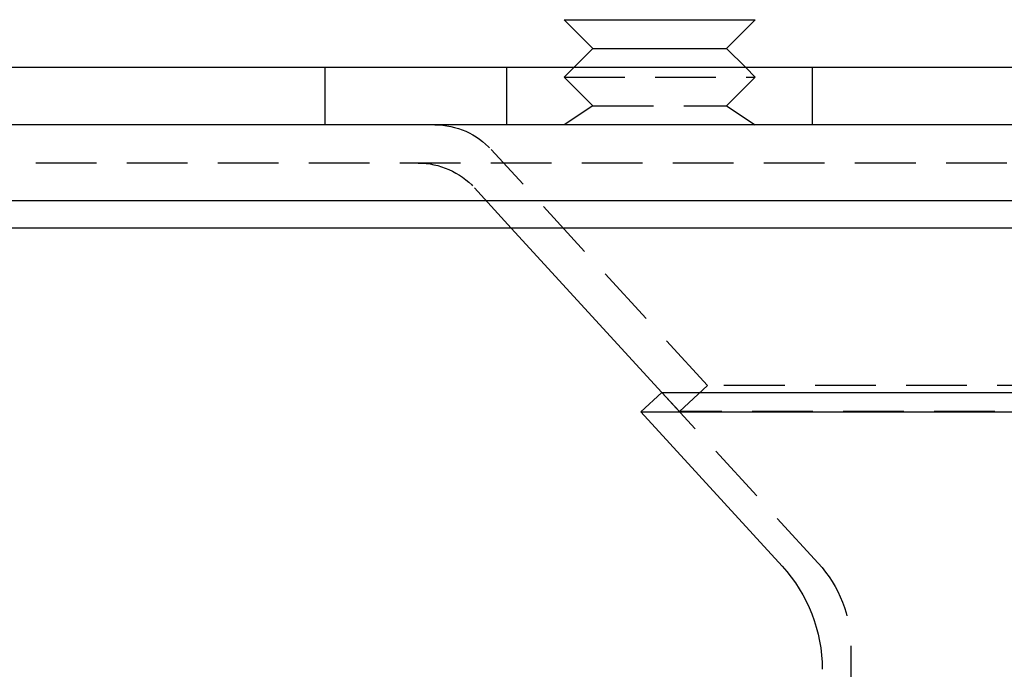
# Model space of a CAD drawing. Extents: x -130 to 130, y 0 to 1084.
# Drawn here: x -78 to -27, y 939 to 973 of the extents above; entities that cross this region are included whole.
import ezdxf

# ---------------------------------------------------------------- set-up
doc = ezdxf.new("R2010")
doc.units = 0
doc.linetypes.add('VERDECKT2', pattern=[4.7625, 3.175, -1.5875])
doc.layers.get('0').update_dxf_attribs({"linetype": 'CONTINUOUS'})
doc.layers.add('BEM', color=7, linetype='CONTINUOUS')

# ---------------------------------------------------------------- blocks, each defined once
blk = doc.blocks.new('A$C4053262F')
at = {"color": 3, "linetype": 'CONTINUOUS', "extrusion": (0, 1, 0)}
for p, q in [((2959.47, 223.477), (2969.47, 223.477)), ((2960.97, 221.977), (2959.47, 223.477)), ((2967.97, 221.977), (2969.47, 223.477)), ((2960.97, 221.977), (2959.97, 220.977)), ((2960.97, 221.977), (2967.97, 221.977)), ((2967.97, 221.977), (2968.97, 220.977)), ((3131.97, 220.977), (2886.97, 220.977)), ((3131.97, 217.977), (2886.97, 217.977)), ((3131.97, 213.991), (2886.97, 213.991)), ((3130.556, 212.577), (2888.384, 212.577)), ((2964.583, 203.977), (2956.706, 212.577)), ((2964.583, 203.977), (2963.476, 202.964)), ((2964.583, 203.977), (3054.358, 203.977)), ((2963.476, 202.964), (3055.464, 202.964)), ((2970.87, 194.891), (2963.476, 202.964))]:
    blk.add_line(p, q, dxfattribs=at)
at = {"color": 1, "linetype": 'VERDECKT2', "extrusion": (0, 1, 0)}
for p, q in [((2946.97, 217.977), (2946.97, 220.977)), ((2956.47, 217.977), (2956.47, 220.977)), ((2959.97, 220.977), (2959.47, 220.477)), ((2968.97, 220.977), (2969.47, 220.477)), ((2972.47, 217.977), (2972.47, 220.977)), ((2959.47, 220.477), (2969.47, 220.477)), ((2960.97, 218.977), (2959.47, 220.477)), ((2967.97, 218.977), (2969.47, 220.477)), ((2960.97, 218.977), (2959.47, 217.977)), ((2960.97, 218.977), (2967.97, 218.977)), ((2967.97, 218.977), (2969.47, 217.977)), ((2966.97, 204.331), (2955.659, 216.679)), ((3125.499, 215.977), (2893.441, 215.977)), ((2956.706, 212.577), (2954.782, 214.679)), ((2966.97, 204.331), (2965.498, 202.977)), ((3051.97, 204.331), (2966.97, 204.331)), ((2972.764, 195.044), (2964.583, 203.977)), ((2965.498, 202.977), (2964.583, 203.977)), ((3053.442, 202.977), (2965.498, 202.977)), ((2974.47, 190.654), (2974.47, -76.586))]:
    blk.add_line(p, q, dxfattribs=at)
at = {"color": 1, "linetype": 'VERDECKT2', "extrusion": (0, 0, -1)}
for centre, radius, start, end in [((-2952.71, 213.977), 4, 90, 137.5093), ((-2951.832, 211.977), 4, 90, 137.5156), ((-2967.97, 190.654), 6.5, 137.5156, 180)]:
    blk.add_arc(centre, radius, start, end, dxfattribs=at)
at = {"color": 3, "linetype": 'CONTINUOUS', "extrusion": (0, 0, -1)}
blk.add_arc((-2964.97, 189.488), 8, 137.5156, 180, dxfattribs=at)

msp = doc.modelspace()

# ---------------------------------------------------------------- block references
at = {"layer": 'BEM'}
msp.add_blockref('A$C4053262F', (-3009.47, 749.05), dxfattribs=at)

doc.saveas('drawing.dxf')
